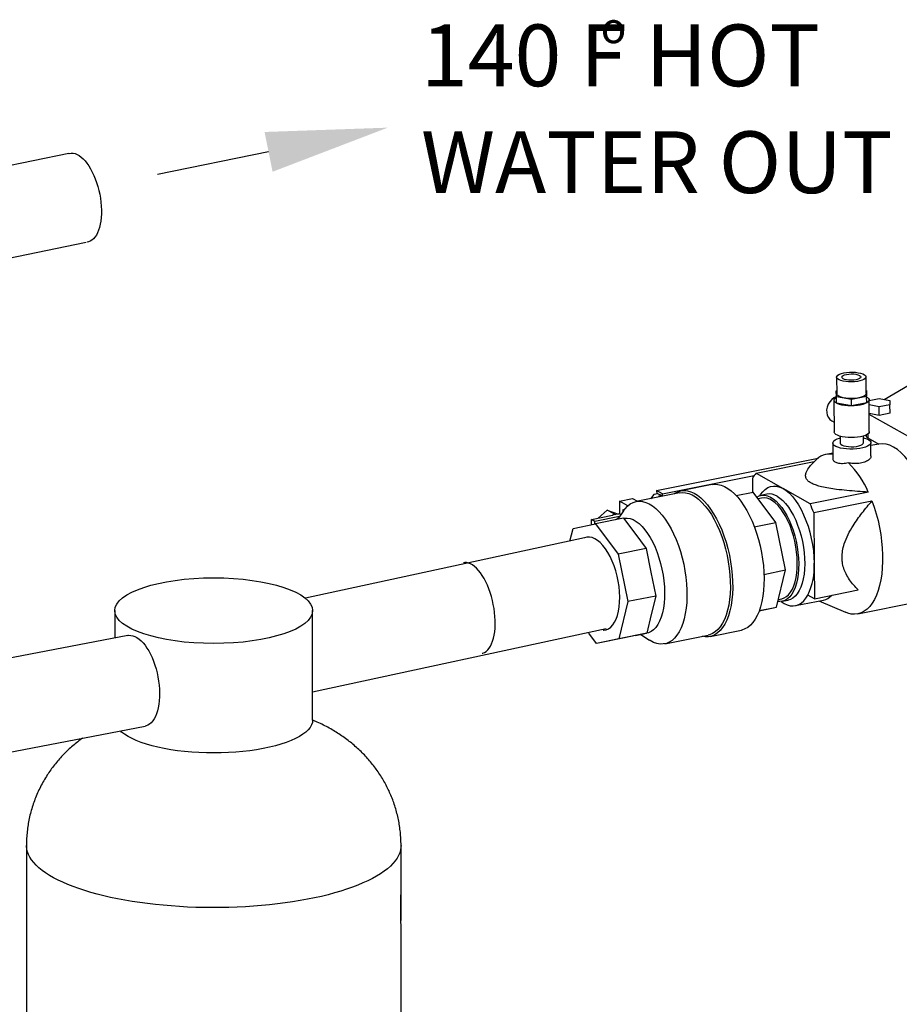
# Model space of a CAD drawing. Extents: x -125.3 to -107.2, y -65.1 to -57.
# Drawn here: x -117.5 to -116.4, y -59.3 to -58.1 of the extents above; entities that cross this region are included whole.
import ezdxf

# ---------------------------------------------------------------- set-up
doc = ezdxf.new("R2010")
doc.units = 0
doc.header["$MEASUREMENT"] = 0
doc.layers.get('0').update_dxf_attribs({"linetype": 'CONTINUOUS'})
doc.layers.add('LINES', color=7, linetype='CONTINUOUS')
doc.styles.add('SIM1', font='ROMANS')

# ---------------------------------------------------------------- blocks, each defined once
blk = doc.blocks.new('A$C237102F4')
at = {"color": 7, "linetype": 'CONTINUOUS'}
for p, q in [((6.6452, 3.5785), (6.0812, 3.4627)), ((6.1012, 3.3556), (6.6661, 3.4715)), ((7.6051, 3.2893), (7.605, 3.3093)), ((7.5696, 3.309), (7.5698, 3.289)), ((7.6267, 3.2822), (7.6684, 3.3067)), ((7.5692, 3.2924), (7.5697, 3.2925)), ((7.5693, 3.2855), (7.5692, 3.2924)), ((7.6057, 3.2858), (7.5875, 3.2821)), ((7.6051, 3.2929), (7.6056, 3.2928)), ((7.6056, 3.2928), (7.6057, 3.2858)), ((7.6058, 3.2781), (7.6057, 3.2858)), ((7.5664, 3.2813), (7.5668, 3.243)), ((7.5875, 3.2821), (7.5693, 3.2855)), ((7.5693, 3.2778), (7.5693, 3.2855)), ((7.5876, 3.2745), (7.5693, 3.2778)), ((7.5876, 3.2745), (7.5875, 3.2821)), ((7.6058, 3.2781), (7.5876, 3.2745)), ((7.6086, 3.2809), (7.6207, 3.2833)), ((7.6089, 3.2434), (7.6086, 3.2816)), ((7.6208, 3.2733), (7.6087, 3.2756)), ((7.6207, 3.2833), (7.6338, 3.2809)), ((7.6338, 3.2759), (7.6208, 3.2733)), ((7.6338, 3.2809), (7.6338, 3.2759)), ((7.6339, 3.2656), (7.6338, 3.2759)), ((7.6209, 3.263), (7.6087, 3.2653)), ((7.669, 3.2302), (7.6087, 3.2642)), ((7.6209, 3.263), (7.6208, 3.2733)), ((7.6339, 3.2656), (7.6209, 3.263)), ((7.5637, 3.2565), (7.5667, 3.2549)), ((7.605, 3.2392), (7.605, 3.2386)), ((7.5651, 3.2297), (7.5652, 3.2114)), ((7.5739, 3.2378), (7.5739, 3.2298)), ((7.602, 3.23), (7.602, 3.2381)), ((7.6072, 3.2359), (7.6203, 3.2285)), ((7.611, 3.2142), (7.6109, 3.2301)), ((7.6203, 3.2285), (7.6109, 3.2267)), ((7.5652, 3.2175), (7.5566, 3.2157)), ((7.3529, 3.1724), (7.5472, 3.2115)), ((7.4726, 3.1933), (7.5427, 3.2074)), ((7.5436, 3.2082), (7.5414, 3.206)), ((7.4726, 3.1933), (7.5051, 3.1749)), ((7.3601, 3.1683), (7.4703, 3.1905)), ((7.4196, 3.1796), (7.3819, 3.172)), ((7.4683, 3.1875), (7.4684, 3.1705)), ((7.3805, 3.1697), (7.3283, 3.1592)), ((7.3495, 3.1676), (7.3455, 3.1626)), ((7.3545, 3.1686), (7.3495, 3.1676)), ((7.3529, 3.1724), (7.353, 3.1683)), ((7.3601, 3.1683), (7.3529, 3.1724)), ((7.3586, 3.1663), (7.3545, 3.1686)), ((7.3601, 3.1656), (7.3601, 3.1683)), ((7.4485, 3.1665), (7.4691, 3.1706)), ((7.4964, 3.1341), (7.4691, 3.1706)), ((7.4857, 3.168), (7.4785, 3.1666)), ((7.5376, 3.1566), (7.5051, 3.1749)), ((7.6078, 3.1707), (7.5376, 3.1566)), ((7.3081, 3.1596), (7.3239, 3.1628)), ((7.3182, 3.1539), (7.3081, 3.1596)), ((7.3081, 3.1596), (7.3082, 3.1443)), ((7.3239, 3.1628), (7.3297, 3.1595)), ((7.3556, 3.1647), (7.3565, 3.1659)), ((7.3586, 3.1663), (7.3565, 3.1659)), ((7.3565, 3.1649), (7.3565, 3.1659)), ((7.3586, 3.1663), (7.3586, 3.1653)), ((7.4791, 3.1634), (7.4751, 3.1626)), ((7.542, 3.1459), (7.6122, 3.16)), ((7.2933, 3.149), (7.2824, 3.1391)), ((7.3016, 3.1443), (7.2933, 3.149)), ((7.2933, 3.149), (7.3068, 3.144)), ((7.2997, 3.1426), (7.3016, 3.1443)), ((7.3039, 3.1435), (7.2997, 3.1426)), ((7.3016, 3.1443), (7.3039, 3.1435)), ((7.3082, 3.1443), (7.3039, 3.1435)), ((7.3131, 3.1481), (7.306, 3.1378)), ((7.3099, 3.1434), (7.3082, 3.1443)), ((7.3123, 3.1496), (7.3136, 3.1488)), ((7.3123, 3.1496), (7.3123, 3.147)), ((7.542, 3.1459), (7.5425, 3.0849)), ((7.2522, 3.1267), (7.2792, 3.1324)), ((7.2744, 3.1375), (7.2997, 3.1426)), ((7.2785, 3.1352), (7.2744, 3.1375)), ((7.2744, 3.1314), (7.2744, 3.1375)), ((7.3083, 3.1412), (7.2785, 3.1352)), ((7.2785, 3.1323), (7.2785, 3.1352)), ((7.3128, 3.1392), (7.2792, 3.1324)), ((7.2792, 3.1324), (7.3065, 3.096)), ((7.3128, 3.1392), (7.3265, 3.121)), ((7.313, 3.1391), (7.3129, 3.1391)), ((7.4704, 3.1289), (7.4964, 3.1341)), ((7.5081, 3.0768), (7.4964, 3.1341)), ((7.2485, 3.1116), (7.2522, 3.1267)), ((7.3265, 3.121), (7.3402, 3.1027)), ((7.266, 3.1153), (6.93, 3.0427)), ((7.3402, 3.1027), (7.3065, 3.096)), ((7.3065, 3.096), (7.3182, 3.0386)), ((7.3402, 3.1027), (7.346, 3.0741)), ((7.5425, 3.0849), (7.5429, 3.0422)), ((7.346, 3.0741), (7.3519, 3.0454)), ((7.4821, 3.0715), (7.5081, 3.0768)), ((7.4973, 3.0321), (7.5081, 3.0768)), ((7.5429, 3.0422), (7.5957, 3.0528)), ((7.3182, 3.0386), (7.3074, 2.9939)), ((7.3519, 3.0454), (7.3182, 3.0386)), ((7.3519, 3.0454), (7.3465, 3.023)), ((7.4996, 3.0414), (7.5035, 3.0422)), ((7.5041, 3.039), (7.5113, 3.0405)), ((7.5201, 3.0338), (7.5537, 3.0405)), ((7.5429, 3.0422), (7.5351, 3.0466)), ((7.5483, 3.0394), (7.5802, 3.0258)), ((7.5951, 3.0239), (7.6671, 3.0384)), ((6.7005, 3.0278), (6.7005, 2.9949)), ((6.9387, 2.896), (6.9387, 3.0278)), ((7.4765, 3.0276), (7.4973, 3.0321)), ((7.4766, 3.0279), (7.4973, 3.0321)), ((7.3465, 3.023), (7.3411, 3.0007)), ((6.9387, 2.9301), (7.292, 3.0062)), ((7.4172, 2.9967), (7.4549, 3.0043)), ((6.7161, 2.9979), (6.5113, 2.9586)), ((7.2804, 2.9881), (7.2711, 3.0006)), ((7.3141, 2.9949), (7.2804, 2.9881)), ((7.3074, 2.9939), (7.2804, 2.9881)), ((7.3411, 3.0007), (7.3074, 2.9939)), ((7.3276, 2.9978), (7.3141, 2.9949)), ((7.3275, 2.9978), (7.3408, 3.0005)), ((7.3411, 3.0007), (7.3276, 2.9978)), ((7.3337, 2.999), (7.3444, 2.9922)), ((7.3627, 2.9878), (7.415, 2.9983)), ((6.1776, 2.7813), (6.7371, 2.8887)), ((6.594, 2.745), (6.594, 0.9451)), ((7.0451, 2.6906), (7.0451, 2.745)), ((7.0451, 2.6557), (7.0451, 2.684)), ((7.0451, 2.6674), (7.0449, 2.6674)), ((7.0451, 0.9451), (7.0451, 2.6491))]:
    blk.add_line(p, q, dxfattribs=at)
at = {"color": 8, "linetype": 'CONTINUOUS'}
blk.add_line((7.6072, 3.2405), (7.6072, 3.2359), dxfattribs=at)
at = {"color": 7, "linetype": 'CONTINUOUS', "flags": 128}
for points in [[(6.6452, 3.5784), (6.6456, 3.5785), (6.6478, 3.5788), (6.6502, 3.5788), (6.6526, 3.5783), (6.655, 3.5773), (6.6574, 3.576), (6.6599, 3.5742), (6.6623, 3.5721), (6.6647, 3.5696), (6.667, 3.5667), (6.6692, 3.5635), (6.6714, 3.5599), (6.6734, 3.5561), (6.6753, 3.5521), (6.677, 3.5478), (6.6786, 3.5434), (6.68, 3.5388), (6.6813, 3.5341), (6.6823, 3.5293), (6.6831, 3.5245), (6.6837, 3.5197), (6.6842, 3.5149), (6.6844, 3.5103), (6.6843, 3.5057), (6.6841, 3.5013), (6.6836, 3.4971), (6.6829, 3.4932), (6.6821, 3.4894), (6.681, 3.486), (6.6797, 3.4829), (6.6783, 3.4801), (6.6766, 3.4777), (6.6748, 3.4757), (6.6729, 3.4741), (6.6709, 3.4729), (6.6687, 3.4721), (6.6671, 3.4718)], [(7.5784, 3.3142), (7.5817, 3.3147), (7.5851, 3.315), (7.5887, 3.3151), (7.5922, 3.3149), (7.5956, 3.3144), (7.5985, 3.3138), (7.6011, 3.313), (7.603, 3.312), (7.6043, 3.3109), (7.6049, 3.3097), (7.6048, 3.3085), (7.604, 3.3074), (7.6025, 3.3063), (7.6003, 3.3053), (7.5977, 3.3045), (7.5946, 3.3039), (7.5912, 3.3035), (7.5876, 3.3033), (7.5841, 3.3034), (7.5806, 3.3037), (7.5775, 3.3042), (7.5747, 3.3049), (7.5725, 3.3059), (7.5708, 3.3069), (7.5698, 3.308), (7.5696, 3.3092), (7.5701, 3.3104), (7.5712, 3.3115), (7.5731, 3.3126), (7.5755, 3.3135), (7.5784, 3.3142)], [(7.5816, 3.3124), (7.5843, 3.3128), (7.5872, 3.313), (7.5902, 3.3129), (7.5929, 3.3125), (7.5953, 3.3119), (7.5971, 3.3112), (7.5983, 3.3103), (7.5987, 3.3093), (7.5983, 3.3083), (7.5972, 3.3074), (7.5954, 3.3066), (7.593, 3.3059), (7.5903, 3.3055), (7.5873, 3.3054), (7.5844, 3.3055), (7.5816, 3.3058), (7.5792, 3.3064), (7.5774, 3.3072), (7.5763, 3.3081), (7.5759, 3.3091), (7.5763, 3.3101), (7.5774, 3.311), (7.5792, 3.3118), (7.5816, 3.3124)], [(7.5693, 3.2856), (7.5664, 3.2841), (7.5637, 3.282), (7.5614, 3.2794), (7.5595, 3.2764), (7.5583, 3.2731), (7.5576, 3.2697), (7.5577, 3.2663), (7.5584, 3.2632), (7.5597, 3.2604), (7.5615, 3.2581), (7.5637, 3.2565)], [(7.6051, 3.2893), (7.605, 3.2885), (7.6042, 3.2873), (7.6027, 3.2862), (7.6005, 3.2852), (7.5978, 3.2844), (7.5948, 3.2838), (7.5914, 3.2834), (7.5878, 3.2832), (7.5842, 3.2833), (7.5808, 3.2836), (7.5776, 3.2841), (7.5749, 3.2849), (7.5726, 3.2858), (7.571, 3.2868), (7.57, 3.288), (7.5698, 3.289)], [(7.6057, 3.2851), (7.6066, 3.2845), (7.6079, 3.2833), (7.6086, 3.2821), (7.6084, 3.2808), (7.6076, 3.2795), (7.6061, 3.2783), (7.604, 3.2772), (7.6013, 3.2762), (7.5981, 3.2755), (7.5946, 3.2749), (7.5908, 3.2746), (7.5869, 3.2744), (7.5831, 3.2746), (7.5794, 3.2749), (7.5759, 3.2755), (7.5729, 3.2763), (7.5704, 3.2773), (7.5684, 3.2784), (7.5671, 3.2796), (7.5665, 3.2808), (7.5666, 3.2821), (7.5674, 3.2834), (7.5689, 3.2846), (7.5693, 3.2848)], [(7.6089, 3.2434), (7.6088, 3.2425), (7.608, 3.2412), (7.6065, 3.24), (7.6043, 3.2389), (7.6016, 3.238), (7.5984, 3.2372), (7.5949, 3.2366), (7.5911, 3.2363), (7.5873, 3.2362), (7.5834, 3.2363), (7.5797, 3.2366), (7.5763, 3.2372), (7.5732, 3.238), (7.5707, 3.239), (7.5687, 3.2401), (7.5674, 3.2413), (7.5668, 3.2426), (7.5668, 3.243)], [(7.602, 3.2361), (7.6032, 3.2357), (7.606, 3.2347), (7.6083, 3.2336), (7.6098, 3.2324), (7.6107, 3.231), (7.6108, 3.2297), (7.6102, 3.2283), (7.6089, 3.227), (7.6069, 3.2258), (7.6043, 3.2247), (7.6012, 3.2238), (7.5977, 3.2231), (7.5938, 3.2226), (7.5897, 3.2223), (7.5856, 3.2223), (7.5816, 3.2226), (7.5778, 3.223), (7.5743, 3.2237), (7.5712, 3.2246), (7.5687, 3.2257), (7.5668, 3.2268), (7.5656, 3.2281), (7.5651, 3.2295), (7.5653, 3.2309), (7.5663, 3.2322), (7.5679, 3.2335), (7.5702, 3.2346), (7.5731, 3.2356), (7.5739, 3.2358)], [(7.5739, 3.2298), (7.574, 3.2293), (7.5748, 3.2282), (7.5763, 3.2272), (7.5784, 3.2264), (7.581, 3.2258), (7.584, 3.2254), (7.5872, 3.2252), (7.5905, 3.2253), (7.5936, 3.2257), (7.5964, 3.2262), (7.5988, 3.227), (7.6005, 3.2279), (7.6017, 3.229), (7.602, 3.23)], [(7.6562, 3.2083), (7.6518, 3.2135), (7.6473, 3.218), (7.6428, 3.2218), (7.6382, 3.2248), (7.6336, 3.227), (7.6291, 3.2283), (7.6246, 3.2288), (7.6203, 3.2285)], [(7.4196, 3.1796), (7.4227, 3.18), (7.4266, 3.1798), (7.4305, 3.1789), (7.4345, 3.1773), (7.4385, 3.1751), (7.4426, 3.1721), (7.4465, 3.1685), (7.4505, 3.1643), (7.4543, 3.1595), (7.4579, 3.1542), (7.4614, 3.1484), (7.4647, 3.1421), (7.4678, 3.1354), (7.4706, 3.1283), (7.4732, 3.121), (7.4755, 3.1134), (7.4774, 3.1057), (7.4791, 3.0978), (7.4804, 3.0899), (7.4814, 3.0821), (7.482, 3.0743), (7.4822, 3.0666), (7.4821, 3.0591), (7.4816, 3.0519), (7.4808, 3.0451), (7.4796, 3.0386), (7.4781, 3.0325), (7.4762, 3.0269), (7.4741, 3.0219), (7.4716, 3.0174), (7.4689, 3.0135), (7.4659, 3.0102), (7.4626, 3.0076), (7.4592, 3.0057), (7.4556, 3.0044), (7.4549, 3.0043)], [(7.3735, 3.1683), (7.3749, 3.1692), (7.3784, 3.171), (7.3821, 3.1721), (7.3859, 3.1724), (7.3899, 3.1721), (7.3939, 3.171), (7.398, 3.1692), (7.402, 3.1667), (7.4061, 3.1635), (7.4101, 3.1596), (7.414, 3.1552), (7.4178, 3.1501), (7.4215, 3.1446), (7.4249, 3.1385), (7.4282, 3.1319), (7.4312, 3.125), (7.434, 3.1178), (7.4365, 3.1102), (7.4386, 3.1025), (7.4405, 3.0946), (7.442, 3.0866), (7.4432, 3.0786), (7.444, 3.0707), (7.4444, 3.0629), (7.4445, 3.0552), (7.4442, 3.0478), (7.4435, 3.0407), (7.4425, 3.0339), (7.4411, 3.0276), (7.4393, 3.0217), (7.4373, 3.0164), (7.4349, 3.0116), (7.4323, 3.0074), (7.4293, 3.0038), (7.4261, 3.0009), (7.4228, 2.9987), (7.4192, 2.9972), (7.4154, 2.9964), (7.4115, 2.9964), (7.408, 2.9969)], [(7.3805, 3.1697), (7.3837, 3.1701), (7.3875, 3.1698), (7.3915, 3.1689), (7.3955, 3.1672), (7.3995, 3.1649), (7.4035, 3.1619), (7.4075, 3.1582), (7.4114, 3.1538), (7.4152, 3.1489), (7.4188, 3.1435), (7.4222, 3.1376), (7.4255, 3.1312), (7.4285, 3.1244), (7.4312, 3.1172), (7.4337, 3.1098), (7.4359, 3.1022), (7.4377, 3.0944), (7.4392, 3.0865), (7.4404, 3.0786), (7.4412, 3.0708), (7.4416, 3.063), (7.4417, 3.0555), (7.4414, 3.0482), (7.4407, 3.0411), (7.4397, 3.0345), (7.4383, 3.0282), (7.4365, 3.0225), (7.4345, 3.0172), (7.4321, 3.0125), (7.4295, 3.0084), (7.4266, 3.005), (7.4234, 3.0022), (7.42, 3.0001), (7.4165, 2.9987), (7.415, 2.9983)], [(7.4771, 3.1662), (7.4779, 3.1675), (7.4806, 3.1711), (7.4835, 3.1739), (7.4867, 3.176), (7.4901, 3.1774), (7.4937, 3.1779), (7.4974, 3.1777), (7.5012, 3.1767), (7.5051, 3.1749)], [(7.5051, 3.1749), (7.5089, 3.1724), (7.5128, 3.1691), (7.5165, 3.1651), (7.5201, 3.1605), (7.5236, 3.1552), (7.5269, 3.1495), (7.5299, 3.1432), (7.5327, 3.1365), (7.5352, 3.1295), (7.5373, 3.1223), (7.5391, 3.1148), (7.5406, 3.1073), (7.5416, 3.0997), (7.5423, 3.0922), (7.5425, 3.0849)], [(7.3131, 3.1481), (7.315, 3.1506), (7.318, 3.1538), (7.3212, 3.1563), (7.3247, 3.1581), (7.3283, 3.1592), (7.332, 3.1596), (7.3359, 3.1592), (7.3398, 3.1582), (7.3438, 3.1565), (7.3478, 3.154), (7.3518, 3.1509), (7.3557, 3.1472), (7.3595, 3.1429), (7.3633, 3.1379), (7.3668, 3.1325), (7.3702, 3.1265), (7.3734, 3.1202), (7.3764, 3.1134), (7.3791, 3.1063), (7.3816, 3.0989), (7.3837, 3.0913), (7.3855, 3.0836), (7.387, 3.0758), (7.3881, 3.068), (7.3889, 3.0602), (7.3893, 3.0525), (7.3894, 3.045), (7.3891, 3.0377), (7.3885, 3.0308), (7.3874, 3.0242), (7.3861, 3.0179), (7.3844, 3.0122), (7.3824, 3.007), (7.38, 3.0023), (7.3774, 2.9982), (7.3745, 2.9947), (7.3714, 2.9919), (7.3681, 2.9897), (7.3646, 2.9883), (7.3609, 2.9876), (7.3571, 2.9875), (7.3532, 2.9882), (7.3492, 2.9896), (7.3452, 2.9917), (7.3444, 2.9922)], [(7.4735, 3.1646), (7.4765, 3.166), (7.4797, 3.1668), (7.483, 3.1668), (7.4864, 3.1661), (7.4899, 3.1646), (7.4934, 3.1625), (7.4968, 3.1597), (7.5002, 3.1562), (7.5035, 3.1522), (7.5066, 3.1475), (7.5096, 3.1424), (7.5124, 3.1368), (7.5149, 3.1309), (7.5172, 3.1246), (7.5192, 3.1181), (7.5208, 3.1114), (7.5221, 3.1046), (7.5231, 3.0977), (7.5237, 3.091), (7.524, 3.0844)], [(7.5223, 3.0853), (7.5221, 3.0917), (7.5215, 3.0982), (7.5205, 3.1048), (7.5192, 3.1114), (7.5176, 3.1178), (7.5157, 3.1241), (7.5135, 3.1302), (7.511, 3.1359), (7.5083, 3.1412), (7.5054, 3.1461), (7.5023, 3.1505), (7.4991, 3.1543), (7.4958, 3.1575), (7.4925, 3.1601), (7.4891, 3.162), (7.4858, 3.1632), (7.4825, 3.1637), (7.4793, 3.1634), (7.4791, 3.1634)], [(7.4979, 3.1656), (7.5014, 3.1633), (7.5049, 3.1603), (7.5082, 3.1567), (7.5115, 3.1525), (7.5146, 3.1477), (7.5175, 3.1425), (7.5203, 3.1368), (7.5227, 3.1308), (7.5249, 3.1244), (7.5268, 3.1178), (7.5284, 3.1111), (7.5296, 3.1043), (7.5305, 3.0975), (7.531, 3.0908), (7.5312, 3.0842), (7.5309, 3.0778), (7.5304, 3.0718), (7.5294, 3.0661), (7.5281, 3.0608), (7.5265, 3.0561), (7.5245, 3.0519), (7.5223, 3.0482), (7.5198, 3.0453), (7.517, 3.0429), (7.514, 3.0413), (7.5113, 3.0405)], [(7.6122, 3.16), (7.6149, 3.1523), (7.6174, 3.1444), (7.6195, 3.1362), (7.6213, 3.1279), (7.6227, 3.1196), (7.6238, 3.1113), (7.6246, 3.103), (7.625, 3.0949), (7.625, 3.0869), (7.6246, 3.0792), (7.6239, 3.0718), (7.6228, 3.0648), (7.6214, 3.0582), (7.6196, 3.052), (7.6175, 3.0463), (7.6151, 3.0412), (7.6124, 3.0367), (7.6095, 3.0328), (7.6062, 3.0295), (7.6028, 3.027), (7.5991, 3.0251), (7.5953, 3.0239), (7.5913, 3.0235), (7.5872, 3.0237), (7.583, 3.0247), (7.5802, 3.0258)], [(7.3072, 3.1395), (7.306, 3.1389), (7.3035, 3.1373)], [(7.313, 3.1391), (7.314, 3.1392), (7.3174, 3.1393), (7.321, 3.1387), (7.3245, 3.1374), (7.3281, 3.1353), (7.3317, 3.1326), (7.3353, 3.1293), (7.3387, 3.1253), (7.342, 3.1208), (7.3452, 3.1157), (7.3482, 3.1102), (7.351, 3.1043), (7.3535, 3.098), (7.3557, 3.0914), (7.3577, 3.0846), (7.3593, 3.0776), (7.3606, 3.0706), (7.3616, 3.0636), (7.3622, 3.0566), (7.3624, 3.0497), (7.3623, 3.0431), (7.3618, 3.0367), (7.361, 3.0307), (7.3598, 3.0251), (7.3583, 3.0199), (7.3564, 3.0152), (7.3542, 3.0111), (7.3518, 3.0076), (7.3491, 3.0048), (7.3462, 3.0026), (7.3431, 3.0011), (7.3408, 3.0005)], [(7.3084, 3.0442), (7.3082, 3.0504), (7.3076, 3.0567), (7.3066, 3.0631), (7.3053, 3.0695), (7.3036, 3.0757), (7.3016, 3.0818), (7.2994, 3.0875), (7.2969, 3.093), (7.2942, 3.0979), (7.2913, 3.1024), (7.2882, 3.1064), (7.285, 3.1097), (7.2818, 3.1124), (7.2785, 3.1144), (7.2753, 3.1157), (7.2721, 3.1163), (7.269, 3.1162), (7.266, 3.1153)], [(7.1427, 2.9764), (7.1435, 2.9766), (7.1456, 2.9774), (7.1476, 2.9787), (7.1495, 2.9804), (7.1512, 2.9825), (7.1528, 2.9849), (7.1542, 2.9878), (7.1554, 2.991), (7.1564, 2.9945), (7.1573, 2.9983), (7.1579, 3.0024), (7.1583, 3.0067), (7.1585, 3.0112), (7.1585, 3.0158), (7.1582, 3.0206), (7.1578, 3.0254), (7.1571, 3.0304), (7.1562, 3.0353), (7.1551, 3.0401), (7.1539, 3.0449), (7.1524, 3.0496), (7.1508, 3.0542), (7.1491, 3.0585), (7.1471, 3.0626), (7.1451, 3.0665), (7.143, 3.0701), (7.1407, 3.0734), (7.1384, 3.0763), (7.136, 3.0789), (7.1336, 3.081), (7.1312, 3.0828), (7.1288, 3.0842), (7.1264, 3.0851), (7.1241, 3.0856), (7.1218, 3.0856), (7.1203, 3.0854)], [(7.524, 3.0844), (7.5238, 3.0779), (7.5233, 3.0718), (7.5225, 3.066), (7.5213, 3.0607), (7.5197, 3.0558), (7.5178, 3.0514), (7.5157, 3.0476), (7.5132, 3.0445), (7.5105, 3.042), (7.5076, 3.0402), (7.5045, 3.0391), (7.5012, 3.0388), (7.499, 3.0389)], [(7.5035, 3.0422), (7.5063, 3.0431), (7.5091, 3.0447), (7.5118, 3.047), (7.5142, 3.05), (7.5163, 3.0536), (7.5181, 3.0577), (7.5197, 3.0624), (7.5209, 3.0676), (7.5217, 3.0732), (7.5222, 3.0791), (7.5223, 3.0853)], [(7.2884, 3.0043), (7.2891, 3.0042), (7.2921, 3.0047), (7.295, 3.006), (7.2976, 3.0079), (7.3001, 3.0105), (7.3022, 3.0138), (7.3041, 3.0177), (7.3057, 3.0221), (7.3069, 3.027), (7.3078, 3.0324), (7.3083, 3.0381), (7.3084, 3.0442)], [(7.5027, 3.0388), (7.5063, 3.0365), (7.51, 3.0348), (7.5136, 3.0337), (7.5172, 3.0334), (7.5207, 3.0339), (7.524, 3.035), (7.5271, 3.0369), (7.53, 3.0395), (7.5327, 3.0427), (7.5351, 3.0466)], [(6.7161, 2.9979), (6.7174, 2.9981), (6.7198, 2.998), (6.7222, 2.9976), (6.7247, 2.9967), (6.7272, 2.9953), (6.7297, 2.9936), (6.7322, 2.9914), (6.7346, 2.9889), (6.7369, 2.986), (6.7392, 2.9827), (6.7414, 2.9792), (6.7434, 2.9753), (6.7453, 2.9712), (6.7471, 2.9668), (6.7487, 2.9623), (6.7501, 2.9576), (6.7514, 2.9528), (6.7524, 2.948), (6.7532, 2.943), (6.7538, 2.9381), (6.7542, 2.9333), (6.7544, 2.9285), (6.7543, 2.9238), (6.754, 2.9193), (6.7535, 2.915), (6.7528, 2.9109), (6.7519, 2.907), (6.7508, 2.9035), (6.7494, 2.9003), (6.7479, 2.8974), (6.7462, 2.8949), (6.7444, 2.8928), (6.7424, 2.8911), (6.7403, 2.8898), (6.7381, 2.8889), (6.7371, 2.8887)], [(6.9387, 2.896), (6.9384, 2.8931), (6.9374, 2.8901), (6.9357, 2.8872), (6.9334, 2.8843), (6.9305, 2.8815), (6.9269, 2.8788), (6.9227, 2.8762), (6.918, 2.8737), (6.9127, 2.8713), (6.9069, 2.8691), (6.9006, 2.867), (6.8939, 2.865), (6.8867, 2.8633), (6.8791, 2.8617)], [(6.8791, 2.8617), (6.8713, 2.8603), (6.8631, 2.8591), (6.8547, 2.8582), (6.8461, 2.8574), (6.8373, 2.8568), (6.8285, 2.8565), (6.8196, 2.8564), (6.8107, 2.8565), (6.8018, 2.8568), (6.7931, 2.8574), (6.7845, 2.8582), (6.7761, 2.8591), (6.7679, 2.8603), (6.76, 2.8617), (6.7525, 2.8633), (6.7453, 2.865), (6.7386, 2.867), (6.7323, 2.8691), (6.7264, 2.8713), (6.7212, 2.8737), (6.7164, 2.8762), (6.7123, 2.8788), (6.7087, 2.8815), (6.7072, 2.883)], [(6.9324, 2.6801), (6.9236, 2.6785), (6.9146, 2.677), (6.9055, 2.6757), (6.8962, 2.6745), (6.8867, 2.6734), (6.8772, 2.6725), (6.8674, 2.6717), (6.8577, 2.6711), (6.8478, 2.6706), (6.8379, 2.6703), (6.8279, 2.6701), (6.8179, 2.67), (6.8079, 2.6701), (6.798, 2.6703), (6.7881, 2.6707), (6.7782, 2.6713), (6.7685, 2.672), (6.7588, 2.6728), (6.7493, 2.6737), (6.7398, 2.6748), (6.7306, 2.6761), (6.7215, 2.6775), (6.7126, 2.679), (6.7039, 2.6806), (6.6955, 2.6824), (6.6873, 2.6843), (6.6793, 2.6863), (6.6717, 2.6884), (6.6643, 2.6906), (6.6572, 2.693), (6.6504, 2.6954), (6.644, 2.6979), (6.6379, 2.7006), (6.6322, 2.7033), (6.6268, 2.7061), (6.6218, 2.7089), (6.6172, 2.7119), (6.613, 2.7149), (6.6092, 2.718), (6.6058, 2.7211), (6.6028, 2.7243), (6.6003, 2.7275), (6.5982, 2.7307), (6.5965, 2.734), (6.5952, 2.7373), (6.5944, 2.7406), (6.5941, 2.7439), (6.594, 2.745)], [(7.0451, 2.745), (7.045, 2.7428), (7.0445, 2.7395), (7.0436, 2.7362), (7.0422, 2.7329), (7.0403, 2.7296), (7.0381, 2.7264), (7.0354, 2.7232), (7.0323, 2.72), (7.0287, 2.7169), (7.0248, 2.7139), (7.0205, 2.7109), (7.0157, 2.708), (7.0106, 2.7051), (7.0051, 2.7024), (6.9993, 2.6997), (6.9931, 2.6971), (6.9865, 2.6946), (6.9796, 2.6922), (6.9725, 2.6899), (6.965, 2.6877), (6.9572, 2.6856), (6.9492, 2.6836), (6.9409, 2.6818), (6.9324, 2.6801)]]:
    blk.add_lwpolyline(points, dxfattribs=at)
at = {"color": 7, "linetype": 'CONTINUOUS'}
for centre, radius, start, end in [((7.6085, 3.2392), 0.00352, 190.0768, 248.6502), ((7.5612, 3.1926), 0.0236, 80.1195, 138.2763), ((7.5091, 3.1288), 0.1072, 22.9846, 45.868), ((7.5032, 3.1659), 0.0411, 138.1607, 148.1357), ((7.4886, 3.1507), 0.0176, 58.0016, 99.6429), ((7.3812, 3.0852), 0.1719, 20.6858, 24.5245), ((7.4607, 3.081), 0.082, 335.1787, 2.6907), ((7.5496, 3.059), 0.019, 282.6146, 318.1511)]:
    blk.add_arc(centre, radius, start, end, dxfattribs=at)
for points, knots in [([(7.6078, 3.1707), (7.6035, 3.1709), (7.5948, 3.1714), (7.582, 3.1725), (7.5704, 3.1737), (7.5602, 3.1752), (7.552, 3.1769), (7.5453, 3.1787), (7.5412, 3.1803), (7.5376, 3.1821), (7.5348, 3.1842), (7.5325, 3.1874), (7.532, 3.1911), (7.5334, 3.1959), (7.5366, 3.2009), (7.54, 3.2045), (7.5415, 3.206)], [0, 0, 0, 0, 0.085394, 0.170815, 0.256053, 0.322892, 0.389613, 0.441464, 0.49324, 0.513581, 0.569199, 0.624909, 0.704108, 0.783545, 0.905193, 1, 1, 1, 1]), ([(7.5837, 3.2058), (7.5814, 3.2053), (7.5767, 3.2044), (7.5708, 3.2052), (7.5669, 3.2072), (7.5651, 3.2093), (7.5654, 3.211), (7.5655, 3.2114)], [0, 0, 0, 0, 0.237009, 0.474297, 0.706137, 0.936284, 1, 1, 1, 1]), ([(7.6107, 3.2142), (7.6108, 3.2136), (7.6109, 3.2119), (7.6083, 3.209), (7.6034, 3.2064), (7.5967, 3.205), (7.5899, 3.2049), (7.5856, 3.2055), (7.5837, 3.2058)], [0, 0, 0, 0, 0.105291, 0.296188, 0.488696, 0.677188, 0.862321, 1, 1, 1, 1]), ([(7.5957, 3.0528), (7.5938, 3.0547), (7.5901, 3.0585), (7.5851, 3.0649), (7.581, 3.0717), (7.578, 3.0787), (7.5765, 3.0854), (7.5759, 3.0925), (7.5766, 3.0999), (7.5789, 3.1093), (7.5833, 3.1195), (7.5905, 3.1321), (7.6002, 3.1457), (7.6082, 3.1553), (7.6122, 3.16)], [0, 0, 0, 0, 0.073851, 0.147761, 0.221377, 0.284962, 0.348436, 0.393389, 0.459101, 0.52492, 0.618493, 0.712347, 0.856072, 1, 1, 1, 1]), ([(7.0451, 2.745), (7.0451, 2.7451), (7.0452, 2.7478), (7.0449, 2.753), (7.0444, 2.7608), (7.0434, 2.7685), (7.042, 2.7761), (7.0403, 2.7836), (7.0382, 2.791), (7.0358, 2.7983), (7.033, 2.8054), (7.0299, 2.8123), (7.0264, 2.8191), (7.0227, 2.8256), (7.0186, 2.832), (7.0143, 2.8382), (7.0097, 2.8441), (7.0048, 2.8498), (6.9997, 2.8553), (6.9943, 2.8606), (6.9887, 2.8656), (6.9828, 2.8704), (6.9768, 2.8749), (6.9704, 2.8793), (6.9639, 2.8834), (6.957, 2.8873), (6.9499, 2.891), (6.9437, 2.8938), (6.94, 2.8955), (6.9387, 2.896)], [0, 0, 0, 0, 0.0009583, 0.0331366, 0.0651844, 0.0971109, 0.1289246, 0.1606346, 0.1922497, 0.2237794, 0.2552345, 0.2866246, 0.3179626, 0.3492616, 0.3805364, 0.4118049, 0.4430873, 0.4744107, 0.5058039, 0.5373067, 0.5689667, 0.6008451, 0.6330191, 0.6655849, 0.6986615, 0.7323972, 0.76696, 0.8025372, 0.8201488, 0.8201488, 0.8201488, 0.8201488]), ([(6.6614, 2.8742), (6.6611, 2.8739), (6.6587, 2.8721), (6.6543, 2.8688), (6.6485, 2.8638), (6.6429, 2.8587), (6.6376, 2.8534), (6.6326, 2.8478), (6.6278, 2.842), (6.6233, 2.836), (6.619, 2.8296), (6.6148, 2.8228), (6.6109, 2.8156), (6.6074, 2.8082), (6.6043, 2.8006), (6.6016, 2.793), (6.5993, 2.7853), (6.5974, 2.7775), (6.5959, 2.7696), (6.5949, 2.7618), (6.5943, 2.7539), (6.594, 2.7483), (6.5941, 2.7453), (6.5941, 2.745)], [0.3720373, 0.3720373, 0.3720373, 0.3720373, 0.3778495, 0.4102374, 0.4422713, 0.4740207, 0.5055429, 0.5368809, 0.5680657, 0.5991254, 0.630077, 0.6643515, 0.6984544, 0.7323091, 0.7659281, 0.7993264, 0.8325182, 0.865517, 0.898334, 0.9309817, 0.9634698, 0.9958088, 1, 1, 1, 1]), ([(7.0448, 2.6653), (7.0448, 2.6654), (7.0448, 2.6659), (7.0448, 2.668), (7.0448, 2.6715), (7.0449, 2.6762), (7.045, 2.6806), (7.0451, 2.6848), (7.0451, 2.6881), (7.0451, 2.6899), (7.0451, 2.6906)], [0, 0, 0, 0, 0.011766, 0.058832, 0.247536, 0.41262, 0.58305, 0.735449, 0.893936, 1, 1, 1, 1]), ([(7.0451, 2.6674), (7.0451, 2.6675), (7.0451, 2.668), (7.0451, 2.6701), (7.0451, 2.6732), (7.0451, 2.6772), (7.0451, 2.6802), (7.0451, 2.6829), (7.0451, 2.6852), (7.0451, 2.6865), (7.0451, 2.6871)], [0, 0, 0, 0, 0.015051, 0.075257, 0.316672, 0.473892, 0.635903, 0.74969, 0.867553, 1, 1, 1, 1]), ([(7.0451, 2.6491), (7.0451, 2.6493), (7.0451, 2.6496), (7.0451, 2.6508), (7.045, 2.6526), (7.0449, 2.6549), (7.0449, 2.6577), (7.0448, 2.6612), (7.0448, 2.6639), (7.0448, 2.6653)], [0, 0, 0, 0, 0.098821, 0.239152, 0.383912, 0.518713, 0.656453, 0.825907, 1, 1, 1, 1]), ([(7.045, 2.6557), (7.045, 2.6557), (7.045, 2.656), (7.045, 2.6564), (7.045, 2.6571), (7.0449, 2.6577), (7.0449, 2.6584), (7.0449, 2.6589), (7.0449, 2.6596), (7.0449, 2.6602), (7.0449, 2.661), (7.0449, 2.6617), (7.0449, 2.6626), (7.0449, 2.6634), (7.0449, 2.6643), (7.0449, 2.6652), (7.0449, 2.6663), (7.0449, 2.667), (7.0449, 2.6674)], [0, 0, 0, 0, 0.0249182, 0.1058629, 0.1868223, 0.2677784, 0.3082392, 0.3891909, 0.4094086, 0.4903545, 0.5308052, 0.6117374, 0.6521904, 0.7331149, 0.7735662, 0.8544815, 0.9271841, 1, 1, 1, 1]), ([(7.0451, 2.6544), (7.0451, 2.6544), (7.0451, 2.6543), (7.0451, 2.6547), (7.0451, 2.6559), (7.0451, 2.6578), (7.0451, 2.6603), (7.0451, 2.6633), (7.0451, 2.6657), (7.0451, 2.6674)], [0, 0, 0, 0, 0.050695, 0.166446, 0.285744, 0.516305, 0.636865, 0.760184, 1, 1, 1, 1])]:
    blk.add_open_spline(points, degree=3, knots=knots, dxfattribs=at)
at = {"layer": 'LINES', "linetype": 'CONTINUOUS'}
blk.add_ellipse((6.8196, 3.0278), major_axis=(0.1191, 0), ratio=0.332508, dxfattribs=at)

msp = doc.modelspace()

# ---------------------------------------------------------------- linework, layer by layer
at = {"layer": 'LINES', "linetype": 'BYBLOCK'}
msp.add_lwpolyline([(-117.2027, -58.2798), (-117.3363, -58.3069)], dxfattribs=at)
at = {"layer": 'LINES', "linetype": 'CONTINUOUS'}
msp.add_solid([(-117.2075, -58.2558), (-117.0592, -58.2506), (-117.1978, -58.3037)], dxfattribs=at)

# ---------------------------------------------------------------- block references
msp.add_blockref('A$C237102F4', (-124.0883, -61.8602), dxfattribs=at)

# ---------------------------------------------------------------- texts
at = {"color": 7, "linetype": 'CONTINUOUS', "style": 'SIM1'}
for s, height, p in [('140 F HOT', 0.07438, (-117.0191, -58.2007)), ('o', 0.0372, (-116.8027, -58.1488)), ('WATER OUT', 0.07438, (-117.0191, -58.3294))]:
    msp.add_text(s, height=height, dxfattribs=at).set_placement(p)

doc.saveas('drawing.dxf')
